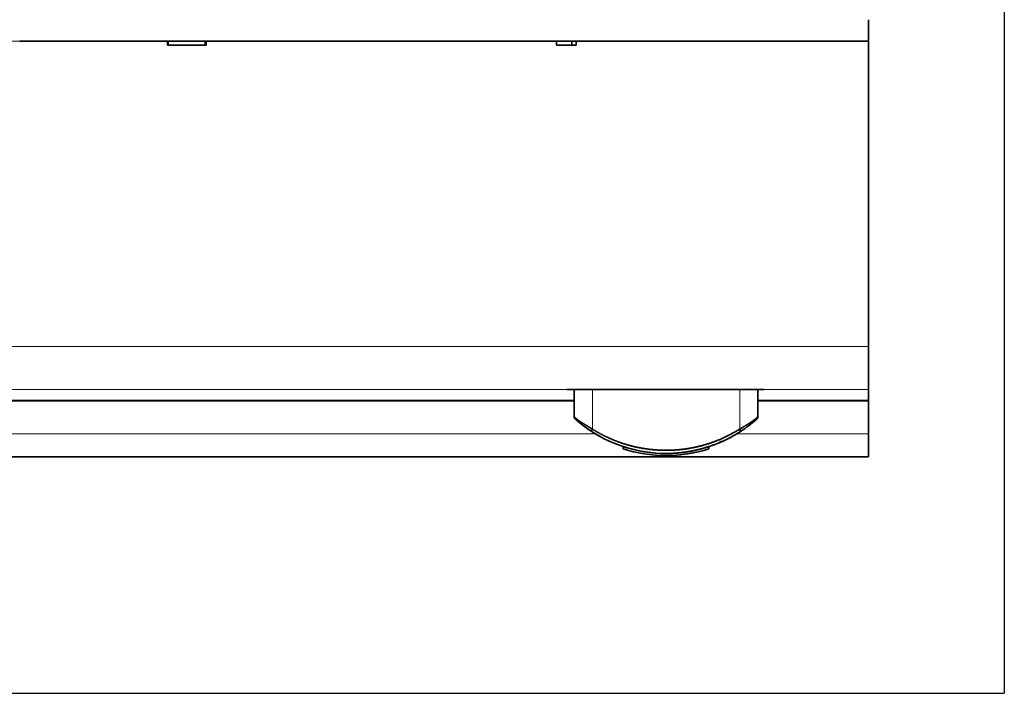
# Model space of a CAD drawing. Units: millimetres. Extents: x 12 to 281, y 1 to 409.
# Drawn here: x 142 to 188, y 1 to 32 of the extents above; entities that cross this region are included whole.
import ezdxf

# ---------------------------------------------------------------- set-up
doc = ezdxf.new("R2010")
doc.units = ezdxf.units.MM
doc.layers.add('1', color=7, linetype='Continuous', true_color=0xffffff)

msp = doc.modelspace()

# ---------------------------------------------------------------- linework, layer by layer
at = {"layer": '1', "color": 8, "linetype": 'Continuous', "lineweight": 25}
for p in [(187.772, 86.867), (103.872, 0.791)]:
    msp.add_line(p, (187.772, 0.791), dxfattribs=at)
at = {"layer": '1', "color": 18, "linetype": 'Continuous', "lineweight": 35}
for p, q in [((181.422, 31.317), (181.422, 32.317)), ((148.666, 31.317), (141.722, 31.317)), ((148.631, 31.117), (148.631, 31.317)), ((148.631, 31.317), (148.947, 31.317)), ((148.666, 31.317), (148.666, 31.117)), ((148.982, 31.317), (148.666, 31.317)), ((149.921, 31.317), (148.981, 31.317)), ((149.351, 31.317), (149.351, 31.317)), ((149.922, 31.317), (154.722, 31.317)), ((159.522, 31.317), (154.722, 31.317)), ((160.822, 31.317), (159.521, 31.317)), ((160.822, 31.317), (166.422, 31.317)), ((166.422, 31.317), (160.822, 31.317)), ((167.403, 31.317), (166.421, 31.317)), ((166.825, 31.317), (166.825, 31.117)), ((166.825, 31.317), (166.825, 31.317)), ((167.545, 31.317), (167.404, 31.317)), ((167.545, 31.117), (167.545, 31.317)), ((167.755, 31.317), (167.545, 31.317)), ((167.755, 31.117), (167.755, 31.317)), ((172.522, 31.317), (167.755, 31.317)), ((172.522, 31.317), (167.755, 31.317)), ((167.755, 31.317), (167.755, 31.317)), ((172.522, 31.317), (177.322, 31.317)), ((172.522, 31.317), (177.322, 31.317)), ((181.422, 31.317), (177.321, 31.317)), ((181.422, 31.317), (181.422, 17.017)), ((148.631, 31.117), (148.947, 31.117)), ((148.666, 31.117), (148.982, 31.117)), ((149.351, 31.117), (149.351, 31.117)), ((166.825, 31.117), (166.825, 31.117)), ((167.404, 31.117), (167.545, 31.117)), ((167.755, 31.117), (167.545, 31.117)), ((167.755, 31.117), (167.755, 31.117)), ((181.422, 17.017), (181.422, 15.017)), ((167.652, 15.017), (167.652, 13.741)), ((176.252, 13.741), (176.252, 15.017)), ((181.422, 15.017), (181.422, 14.502)), ((110.222, 14.502), (167.651, 14.502)), ((167.652, 14.485), (124.722, 14.485)), ((176.251, 14.502), (181.422, 14.502)), ((181.422, 14.485), (176.252, 14.485)), ((181.422, 14.502), (181.422, 14.485)), ((181.422, 14.485), (181.422, 12.932)), ((181.422, 12.932), (181.422, 11.852)), ((169.952, 12.335), (169.952, 12.235)), ((169.952, 12.235), (169.952, 12.235)), ((171.952, 12.015), (171.952, 12.015)), ((173.952, 12.335), (173.952, 12.235)), ((124.722, 11.852), (181.422, 11.852))]:
    msp.add_line(p, q, dxfattribs=at)
at = {"layer": '1', "color": 8, "linetype": 'Continuous', "lineweight": 18}
for p, q in [((110.222, 31.317), (181.422, 31.317)), ((181.422, 17.017), (110.222, 17.017)), ((110.222, 15.017), (181.422, 15.017)), ((168.506, 15.017), (168.506, 13.159)), ((175.398, 13.159), (175.398, 15.017)), ((168.655, 12.932), (124.722, 12.932)), ((181.422, 12.932), (175.248, 12.932))]:
    msp.add_line(p, q, dxfattribs=at)
at = {"layer": '1', "color": 18, "linetype": 'Continuous', "lineweight": 35}
for start, end in [(251.79, 270), (270, 288.21)]:
    msp.add_arc((171.952, 18.415), 6.4, start, end, dxfattribs=at)
for centre, major_axis, start_param, end_param in [((168.57, 13.159), (0.081, 0.126), 1.80603, 3.141593), ((175.333, 13.159), (0.081, -0.126), 0, 1.335563)]:
    msp.add_ellipse(centre, major_axis=major_axis, ratio=0.372533, start_param=start_param, end_param=end_param, dxfattribs=at)
for points, knots in [([(150.44, 31.317), (150.44, 31.317), (150.438, 31.317), (150.43, 31.317), (150.417, 31.317), (150.395, 31.317), (150.367, 31.317), (150.333, 31.317), (150.29, 31.317), (150.241, 31.317), (150.186, 31.317), (150.123, 31.317), (150.057, 31.317), (149.988, 31.317), (149.916, 31.317), (149.843, 31.317), (149.766, 31.317), (149.688, 31.317), (149.608, 31.317), (149.526, 31.317), (149.445, 31.317), (149.365, 31.317), (149.289, 31.317), (149.214, 31.317), (149.143, 31.317), (149.074, 31.317), (149.009, 31.317), (148.946, 31.317), (148.888, 31.317), (148.834, 31.317), (148.786, 31.317), (148.745, 31.317), (148.707, 31.317), (148.676, 31.317), (148.65, 31.317), (148.638, 31.317), (148.631, 31.317)], [0, 0, 0, 0, 0.024816, 0.055183, 0.08607, 0.1159, 0.145099, 0.173706, 0.202453, 0.231393, 0.260783, 0.290891, 0.321103, 0.350451, 0.379374, 0.408082, 0.436547, 0.465385, 0.494554, 0.524533, 0.554332, 0.583406, 0.611977, 0.639898, 0.668039, 0.695907, 0.72393, 0.752583, 0.78132, 0.810232, 0.839405, 0.869238, 0.899956, 0.932001, 0.965234, 1, 1, 1, 1]), ([(148.666, 31.317), (148.685, 31.317), (148.721, 31.317), (148.788, 31.317), (148.865, 31.317), (148.939, 31.317), (149.003, 31.317), (149.056, 31.317), (149.112, 31.317), (149.173, 31.317), (149.238, 31.317), (149.307, 31.317), (149.38, 31.317), (149.456, 31.317), (149.533, 31.317), (149.608, 31.317), (149.681, 31.317), (149.752, 31.317), (149.82, 31.317), (149.885, 31.317), (149.948, 31.317), (150.008, 31.317), (150.065, 31.317), (150.118, 31.317), (150.167, 31.317), (150.211, 31.317), (150.25, 31.317), (150.285, 31.317), (150.317, 31.317), (150.342, 31.317), (150.364, 31.317), (150.38, 31.317), (150.392, 31.317), (150.397, 31.317), (150.398, 31.317), (150.398, 31.317)], [0, 0, 0, 0, 0.063989, 0.124457, 0.182626, 0.238564, 0.265962, 0.293094, 0.319997, 0.347433, 0.375227, 0.403786, 0.433284, 0.463907, 0.4948, 0.524313, 0.553075, 0.581181, 0.608304, 0.634812, 0.661098, 0.687071, 0.712665, 0.737499, 0.76162, 0.785754, 0.809407, 0.833535, 0.857911, 0.88271, 0.907785, 0.932987, 0.958045, 0.983549, 1, 1, 1, 1]), ([(148.947, 31.317), (148.96, 31.317), (148.984, 31.317), (149.037, 31.317), (149.1, 31.317), (149.161, 31.317), (149.215, 31.317), (149.258, 31.317), (149.304, 31.317), (149.353, 31.317), (149.404, 31.317), (149.457, 31.317), (149.513, 31.317), (149.57, 31.317), (149.627, 31.317), (149.682, 31.317), (149.734, 31.317), (149.783, 31.317), (149.829, 31.317), (149.872, 31.317), (149.912, 31.317), (149.948, 31.317), (149.98, 31.317), (150.008, 31.317), (150.031, 31.317), (150.049, 31.317), (150.062, 31.317), (150.069, 31.317), (150.071, 31.317), (150.072, 31.317)], [0, 0, 0, 0, 0.068904, 0.135337, 0.199705, 0.263691, 0.295618, 0.326573, 0.35722, 0.388091, 0.419381, 0.451528, 0.484379, 0.518624, 0.552975, 0.585877, 0.618127, 0.649656, 0.68087, 0.71273, 0.745118, 0.778717, 0.812446, 0.845711, 0.878256, 0.910379, 0.94323, 0.97626, 1, 1, 1, 1]), ([(149.351, 31.317), (149.38, 31.317), (149.438, 31.317), (149.521, 31.317), (149.597, 31.317), (149.667, 31.317), (149.731, 31.317), (149.789, 31.317), (149.841, 31.317), (149.886, 31.317), (149.925, 31.317), (149.958, 31.317), (149.986, 31.317), (150.008, 31.317), (150.023, 31.317), (150.034, 31.317), (150.037, 31.317), (150.036, 31.317), (150.029, 31.317), (150.015, 31.317), (149.996, 31.317), (149.97, 31.317), (149.938, 31.317), (149.9, 31.317), (149.856, 31.317), (149.807, 31.317), (149.755, 31.317), (149.7, 31.317), (149.645, 31.317), (149.59, 31.317), (149.533, 31.317), (149.475, 31.317), (149.417, 31.317), (149.358, 31.317), (149.3, 31.317), (149.245, 31.317), (149.193, 31.317), (149.144, 31.317), (149.099, 31.317), (149.056, 31.317), (149.016, 31.317), (148.994, 31.317), (148.982, 31.317)], [0, 0, 0, 0, 0.034623, 0.06702, 0.097462, 0.125644, 0.152213, 0.177361, 0.200892, 0.223518, 0.245357, 0.266693, 0.287616, 0.308644, 0.330091, 0.352048, 0.37494, 0.399043, 0.422799, 0.445509, 0.46719, 0.488187, 0.509226, 0.530355, 0.551955, 0.574385, 0.597178, 0.619247, 0.640922, 0.662377, 0.684217, 0.706448, 0.729292, 0.753266, 0.777863, 0.803344, 0.830174, 0.859007, 0.89006, 0.923779, 0.960279, 1, 1, 1, 1]), ([(150.072, 31.317), (150.072, 31.317), (150.07, 31.317), (150.065, 31.317), (150.053, 31.317), (150.036, 31.317), (150.017, 31.317), (149.99, 31.317), (149.96, 31.317), (149.926, 31.317), (149.885, 31.317), (149.84, 31.317), (149.789, 31.317), (149.731, 31.317), (149.667, 31.317), (149.597, 31.317), (149.521, 31.317), (149.438, 31.317), (149.38, 31.317), (149.351, 31.317)], [0, 0, 0, 0, 0.049831, 0.104724, 0.157969, 0.208736, 0.258463, 0.30736, 0.355709, 0.404865, 0.45495, 0.507402, 0.562908, 0.623642, 0.688789, 0.75819, 0.833653, 0.914, 1, 1, 1, 1]), ([(149.965, 31.317), (150.004, 31.317), (150.081, 31.317), (150.183, 31.317), (150.272, 31.317), (150.332, 31.317), (150.374, 31.317), (150.398, 31.317), (150.417, 31.317), (150.43, 31.317), (150.439, 31.317), (150.44, 31.317), (150.44, 31.317)], [0, 0, 0, 0, 0.143919, 0.282172, 0.41708, 0.553004, 0.622299, 0.693293, 0.765489, 0.841871, 0.920898, 1, 1, 1, 1]), ([(150.397, 31.317), (150.397, 31.317), (150.393, 31.317), (150.384, 31.317), (150.369, 31.317), (150.348, 31.317), (150.318, 31.317), (150.279, 31.317), (150.233, 31.317), (150.178, 31.317), (150.114, 31.317), (150.043, 31.317), (149.991, 31.317), (149.965, 31.317)], [0, 0, 0, 0, 0.07276, 0.153492, 0.236796, 0.321297, 0.407159, 0.495535, 0.586419, 0.681806, 0.782007, 0.887687, 1, 1, 1, 1]), ([(166.825, 31.317), (166.882, 31.317), (166.991, 31.317), (167.144, 31.317), (167.282, 31.317), (167.364, 31.317), (167.404, 31.317)], [0, 0, 0, 0, 0.27286, 0.530174, 0.772018, 1, 1, 1, 1]), ([(167.545, 31.317), (167.521, 31.317), (167.473, 31.317), (167.395, 31.317), (167.313, 31.317), (167.224, 31.317), (167.133, 31.317), (167.034, 31.317), (166.933, 31.317), (166.861, 31.317), (166.825, 31.317)], [0, 0, 0, 0, 0.121926, 0.24354, 0.366521, 0.490199, 0.615305, 0.741687, 0.869934, 1, 1, 1, 1]), ([(150.44, 31.117), (150.44, 31.117), (150.438, 31.117), (150.43, 31.117), (150.417, 31.117), (150.395, 31.117), (150.367, 31.117), (150.333, 31.117), (150.29, 31.117), (150.241, 31.117), (150.186, 31.117), (150.123, 31.117), (150.057, 31.117), (149.988, 31.117), (149.916, 31.117), (149.843, 31.117), (149.766, 31.117), (149.688, 31.117), (149.608, 31.117), (149.526, 31.117), (149.445, 31.117), (149.365, 31.117), (149.289, 31.117), (149.214, 31.117), (149.143, 31.117), (149.074, 31.117), (149.009, 31.117), (148.946, 31.117), (148.888, 31.117), (148.834, 31.117), (148.786, 31.117), (148.745, 31.117), (148.707, 31.117), (148.676, 31.117), (148.65, 31.117), (148.638, 31.117), (148.631, 31.117)], [0, 0, 0, 0, 0.024816, 0.055183, 0.08607, 0.1159, 0.145099, 0.173706, 0.202453, 0.231393, 0.260783, 0.290891, 0.321103, 0.350451, 0.379374, 0.408082, 0.436547, 0.465385, 0.494554, 0.524533, 0.554332, 0.583406, 0.611977, 0.639898, 0.668039, 0.695907, 0.72393, 0.752583, 0.78132, 0.810232, 0.839405, 0.869238, 0.899956, 0.932001, 0.965234, 1, 1, 1, 1]), ([(148.666, 31.117), (148.685, 31.117), (148.721, 31.117), (148.788, 31.117), (148.865, 31.117), (148.939, 31.117), (149.003, 31.117), (149.056, 31.117), (149.112, 31.117), (149.173, 31.117), (149.238, 31.117), (149.307, 31.117), (149.38, 31.117), (149.456, 31.117), (149.533, 31.117), (149.608, 31.117), (149.681, 31.117), (149.752, 31.117), (149.82, 31.117), (149.885, 31.117), (149.948, 31.117), (150.008, 31.117), (150.065, 31.117), (150.118, 31.117), (150.167, 31.117), (150.211, 31.117), (150.25, 31.117), (150.285, 31.117), (150.317, 31.117), (150.342, 31.117), (150.364, 31.117), (150.38, 31.117), (150.392, 31.117), (150.397, 31.117), (150.398, 31.117), (150.398, 31.117)], [0, 0, 0, 0, 0.063989, 0.124457, 0.182626, 0.238564, 0.265962, 0.293094, 0.319997, 0.347433, 0.375227, 0.403786, 0.433284, 0.463907, 0.4948, 0.524313, 0.553075, 0.581181, 0.608304, 0.634812, 0.661098, 0.687071, 0.712665, 0.737499, 0.76162, 0.785754, 0.809407, 0.833535, 0.857911, 0.88271, 0.907785, 0.932987, 0.958045, 0.983549, 1, 1, 1, 1]), ([(148.947, 31.117), (148.96, 31.117), (148.984, 31.117), (149.037, 31.117), (149.1, 31.117), (149.161, 31.117), (149.215, 31.117), (149.258, 31.117), (149.304, 31.117), (149.353, 31.117), (149.404, 31.117), (149.457, 31.117), (149.513, 31.117), (149.57, 31.117), (149.627, 31.117), (149.682, 31.117), (149.734, 31.117), (149.783, 31.117), (149.829, 31.117), (149.872, 31.117), (149.912, 31.117), (149.948, 31.117), (149.98, 31.117), (150.008, 31.117), (150.031, 31.117), (150.049, 31.117), (150.062, 31.117), (150.069, 31.117), (150.073, 31.117), (150.071, 31.117), (150.065, 31.117), (150.053, 31.117), (150.036, 31.117), (150.017, 31.117), (149.99, 31.117), (149.96, 31.117), (149.926, 31.117), (149.885, 31.117), (149.84, 31.117), (149.789, 31.117), (149.731, 31.117), (149.667, 31.117), (149.597, 31.117), (149.521, 31.117), (149.438, 31.117), (149.38, 31.117), (149.351, 31.117)], [0, 0, 0, 0, 0.042161, 0.08281, 0.122195, 0.161346, 0.180882, 0.199822, 0.218575, 0.237464, 0.25661, 0.27628, 0.29638, 0.317334, 0.338353, 0.358485, 0.378218, 0.397509, 0.416609, 0.436103, 0.45592, 0.476479, 0.497117, 0.517471, 0.537385, 0.55704, 0.577141, 0.597351, 0.617868, 0.639069, 0.659921, 0.680147, 0.699431, 0.71832, 0.736894, 0.75526, 0.773932, 0.792957, 0.812882, 0.833967, 0.857037, 0.881784, 0.908146, 0.936811, 0.967332, 1, 1, 1, 1]), ([(150.036, 31.117), (150.036, 31.117), (150.035, 31.117), (150.029, 31.117), (150.015, 31.117), (149.996, 31.117), (149.97, 31.117), (149.938, 31.117), (149.9, 31.117), (149.856, 31.117), (149.807, 31.117), (149.755, 31.117), (149.7, 31.117), (149.645, 31.117), (149.59, 31.117), (149.533, 31.117), (149.475, 31.117), (149.417, 31.117), (149.358, 31.117), (149.3, 31.117), (149.245, 31.117), (149.193, 31.117), (149.144, 31.117), (149.099, 31.117), (149.056, 31.117), (149.016, 31.117), (148.994, 31.117), (148.982, 31.117)], [0, 0, 0, 0, 0.029444, 0.067811, 0.104487, 0.139504, 0.173414, 0.207392, 0.241515, 0.2764, 0.312625, 0.349435, 0.385077, 0.420082, 0.454733, 0.490005, 0.525909, 0.562801, 0.60152, 0.641244, 0.682397, 0.725728, 0.772294, 0.822445, 0.876901, 0.935851, 1, 1, 1, 1]), ([(149.351, 31.117), (149.38, 31.117), (149.438, 31.117), (149.521, 31.117), (149.597, 31.117), (149.667, 31.117), (149.731, 31.117), (149.789, 31.117), (149.841, 31.117), (149.886, 31.117), (149.925, 31.117), (149.958, 31.117), (149.986, 31.117), (150.008, 31.117), (150.023, 31.117), (150.034, 31.117), (150.036, 31.117), (150.036, 31.117), (150.036, 31.117)], [0, 0, 0, 0, 0.092322, 0.178711, 0.259885, 0.335033, 0.405881, 0.472938, 0.535685, 0.596018, 0.65425, 0.711144, 0.766936, 0.823008, 0.880196, 0.938747, 0.999789, 1, 1, 1, 1]), ([(149.965, 31.117), (150.004, 31.117), (150.081, 31.117), (150.183, 31.117), (150.272, 31.117), (150.332, 31.117), (150.374, 31.117), (150.398, 31.117), (150.417, 31.117), (150.43, 31.117), (150.439, 31.117), (150.44, 31.117), (150.44, 31.117)], [0, 0, 0, 0, 0.143919, 0.282172, 0.41708, 0.553004, 0.622299, 0.693293, 0.765489, 0.841871, 0.920898, 1, 1, 1, 1]), ([(150.397, 31.117), (150.397, 31.117), (150.393, 31.117), (150.384, 31.117), (150.369, 31.117), (150.348, 31.117), (150.318, 31.117), (150.279, 31.117), (150.233, 31.117), (150.178, 31.117), (150.114, 31.117), (150.043, 31.117), (149.991, 31.117), (149.965, 31.117)], [0, 0, 0, 0, 0.07276, 0.153492, 0.236796, 0.321297, 0.407159, 0.495535, 0.586419, 0.681806, 0.782007, 0.887687, 1, 1, 1, 1]), ([(166.825, 31.117), (166.882, 31.117), (166.991, 31.117), (167.144, 31.117), (167.282, 31.117), (167.364, 31.117), (167.404, 31.117)], [0, 0, 0, 0, 0.27286, 0.530174, 0.772018, 1, 1, 1, 1]), ([(167.545, 31.117), (167.521, 31.117), (167.473, 31.117), (167.395, 31.117), (167.313, 31.117), (167.224, 31.117), (167.133, 31.117), (167.034, 31.117), (166.933, 31.117), (166.861, 31.117), (166.825, 31.117)], [0, 0, 0, 0, 0.121926, 0.24354, 0.366521, 0.490199, 0.615305, 0.741687, 0.869934, 1, 1, 1, 1]), ([(176.53, 15.017), (176.53, 15.017), (176.212, 15.017), (175.149, 15.017), (173.656, 15.017), (171.922, 15.017), (170.187, 15.017), (168.694, 15.017), (167.631, 15.017), (167.313, 15.017), (167.313, 15.017)], [0, 0, 0, 0, 0.124907, 0.24992, 0.374933, 0.499947, 0.62496, 0.749973, 0.874987, 1, 1, 1, 1]), ([(167.652, 13.742), (167.652, 13.738), (167.652, 13.73), (167.653, 13.719), (167.655, 13.709), (167.657, 13.701), (167.66, 13.693), (167.662, 13.687), (167.664, 13.682), (167.667, 13.676), (167.669, 13.671), (167.673, 13.664), (167.678, 13.657), (167.684, 13.649), (167.688, 13.644), (167.691, 13.64), (167.692, 13.639), (167.693, 13.638), (167.694, 13.637), (167.694, 13.637), (167.695, 13.636), (167.696, 13.635), (167.697, 13.635), (167.697, 13.634), (167.698, 13.633), (167.699, 13.632), (167.699, 13.632), (167.7, 13.631), (167.701, 13.631), (167.702, 13.63), (167.703, 13.629), (167.704, 13.627), (167.707, 13.625), (167.709, 13.623), (167.711, 13.621), (167.713, 13.619), (167.716, 13.617), (167.718, 13.615), (167.721, 13.613), (167.724, 13.61), (167.727, 13.607), (167.731, 13.604), (167.735, 13.6), (167.74, 13.596), (167.746, 13.591), (167.752, 13.586), (167.756, 13.582), (167.759, 13.579)], [0, 0, 0, 0, 0.023732, 0.04547, 0.065083, 0.082474, 0.097576, 0.110348, 0.121687, 0.133271, 0.145128, 0.157246, 0.177945, 0.197502, 0.215029, 0.220345, 0.224053, 0.226165, 0.227575, 0.22913, 0.230976, 0.235855, 0.245249, 0.258175, 0.274725, 0.291458, 0.310789, 0.332477, 0.354217, 0.375449, 0.396176, 0.443042, 0.487126, 0.522356, 0.555595, 0.586843, 0.617317, 0.648784, 0.681261, 0.714752, 0.749261, 0.786509, 0.82505, 0.865615, 0.90829, 0.953084, 1, 1, 1, 1]), ([(167.652, 13.741), (167.652, 13.741), (167.652, 13.741), (167.652, 13.741), (167.653, 13.74), (167.654, 13.739), (167.655, 13.738), (167.656, 13.736), (167.658, 13.734), (167.66, 13.732), (167.663, 13.729), (167.665, 13.726), (167.668, 13.723), (167.672, 13.719), (167.676, 13.715), (167.68, 13.711), (167.684, 13.706), (167.69, 13.702), (167.695, 13.696), (167.701, 13.691), (167.707, 13.685), (167.714, 13.679), (167.721, 13.673), (167.729, 13.666), (167.737, 13.659), (167.746, 13.651), (167.755, 13.644), (167.765, 13.636), (167.775, 13.627), (167.786, 13.619), (167.798, 13.61), (167.81, 13.601), (167.822, 13.591), (167.835, 13.581), (167.849, 13.571), (167.863, 13.561), (167.878, 13.55), (167.894, 13.539), (167.91, 13.527), (167.927, 13.515), (167.945, 13.503), (167.963, 13.491), (167.982, 13.478), (168.002, 13.465), (168.022, 13.452), (168.043, 13.438), (168.065, 13.424), (168.087, 13.41), (168.11, 13.396), (168.134, 13.381), (168.158, 13.366), (168.183, 13.35), (168.209, 13.334), (168.236, 13.318), (168.263, 13.302), (168.291, 13.285), (168.32, 13.268), (168.349, 13.25), (168.379, 13.233), (168.41, 13.215), (168.441, 13.196), (168.473, 13.178), (168.495, 13.165), (168.506, 13.159)], [0, 0, 0, 0, 0.00955, 0.020232, 0.031082, 0.042103, 0.053296, 0.064664, 0.07621, 0.087936, 0.099844, 0.111935, 0.124211, 0.136675, 0.149328, 0.162172, 0.175208, 0.188438, 0.201863, 0.215485, 0.229304, 0.243323, 0.257542, 0.271963, 0.286586, 0.301413, 0.316444, 0.331681, 0.347125, 0.362777, 0.378636, 0.394705, 0.410984, 0.427474, 0.444175, 0.461089, 0.478216, 0.495556, 0.51311, 0.530879, 0.548863, 0.567064, 0.585481, 0.604115, 0.622967, 0.642037, 0.661325, 0.680833, 0.70056, 0.720506, 0.740674, 0.761061, 0.78167, 0.802501, 0.823553, 0.844828, 0.866325, 0.888045, 0.909988, 0.932155, 0.954546, 0.977161, 1, 1, 1, 1]), ([(167.702, 13.629), (167.704, 13.628), (167.794, 13.546), (168.077, 13.318), (168.27, 13.174), (168.489, 13.033)], [0, 0, 0, 0, 0.497216, 0.497216, 1, 1, 1, 1]), ([(175.398, 13.159), (175.404, 13.162), (175.415, 13.168), (175.431, 13.178), (175.448, 13.188), (175.464, 13.197), (175.48, 13.207), (175.496, 13.216), (175.512, 13.225), (175.528, 13.234), (175.543, 13.243), (175.558, 13.252), (175.573, 13.261), (175.588, 13.27), (175.603, 13.279), (175.617, 13.288), (175.632, 13.296), (175.646, 13.305), (175.66, 13.313), (175.674, 13.321), (175.687, 13.33), (175.701, 13.338), (175.714, 13.346), (175.727, 13.354), (175.74, 13.362), (175.752, 13.37), (175.765, 13.378), (175.777, 13.385), (175.789, 13.393), (175.801, 13.4), (175.813, 13.408), (175.825, 13.415), (175.836, 13.422), (175.847, 13.43), (175.858, 13.437), (175.869, 13.444), (175.88, 13.451), (175.89, 13.458), (175.901, 13.464), (175.911, 13.471), (175.921, 13.478), (175.93, 13.484), (175.94, 13.491), (175.95, 13.497), (175.959, 13.503), (175.968, 13.51), (175.977, 13.516), (175.985, 13.522), (175.994, 13.528), (176.002, 13.534), (176.011, 13.539), (176.019, 13.545), (176.027, 13.551), (176.034, 13.556), (176.042, 13.562), (176.049, 13.567), (176.057, 13.573), (176.064, 13.578), (176.071, 13.583), (176.077, 13.588), (176.084, 13.593), (176.09, 13.598), (176.097, 13.603), (176.103, 13.607), (176.109, 13.612), (176.115, 13.617), (176.12, 13.621), (176.126, 13.626), (176.131, 13.63), (176.137, 13.634), (176.142, 13.638), (176.147, 13.642), (176.152, 13.646), (176.156, 13.65), (176.161, 13.654), (176.165, 13.658), (176.17, 13.661), (176.174, 13.665), (176.178, 13.669), (176.182, 13.672), (176.186, 13.675), (176.189, 13.679), (176.193, 13.682), (176.196, 13.685), (176.2, 13.688), (176.203, 13.691), (176.206, 13.694), (176.209, 13.696), (176.212, 13.699), (176.214, 13.702), (176.217, 13.704), (176.219, 13.707), (176.222, 13.709), (176.224, 13.711), (176.226, 13.713), (176.228, 13.715), (176.23, 13.717), (176.232, 13.719), (176.234, 13.721), (176.236, 13.723), (176.237, 13.725), (176.239, 13.726), (176.24, 13.728), (176.242, 13.729), (176.243, 13.731), (176.244, 13.732), (176.245, 13.733), (176.246, 13.734), (176.247, 13.735), (176.248, 13.736), (176.248, 13.737), (176.249, 13.738), (176.25, 13.739), (176.25, 13.739), (176.251, 13.74), (176.251, 13.74), (176.251, 13.741), (176.252, 13.741), (176.252, 13.741), (176.252, 13.741), (176.252, 13.741), (176.252, 13.741), (176.252, 13.741)], [0, 0, 0, 0, 0.011702, 0.023345, 0.03493, 0.046456, 0.057923, 0.069332, 0.080682, 0.091974, 0.103208, 0.114383, 0.1255, 0.136558, 0.147559, 0.158501, 0.169385, 0.180211, 0.190979, 0.201689, 0.212341, 0.222935, 0.233472, 0.24395, 0.254371, 0.264734, 0.275039, 0.285287, 0.295477, 0.30561, 0.315686, 0.325704, 0.335664, 0.345568, 0.355414, 0.365204, 0.374936, 0.384611, 0.394229, 0.403791, 0.413295, 0.422743, 0.432135, 0.441469, 0.450747, 0.459969, 0.469135, 0.478244, 0.487297, 0.496294, 0.505234, 0.514119, 0.522948, 0.531721, 0.540439, 0.549101, 0.557707, 0.566258, 0.574754, 0.583194, 0.59158, 0.59991, 0.608185, 0.616406, 0.624572, 0.632683, 0.64074, 0.648742, 0.65669, 0.664584, 0.672424, 0.68021, 0.687943, 0.695621, 0.703247, 0.710818, 0.718337, 0.725802, 0.733215, 0.740574, 0.747881, 0.755136, 0.762338, 0.769488, 0.776586, 0.783632, 0.790626, 0.797569, 0.804461, 0.811301, 0.81809, 0.824829, 0.831517, 0.838154, 0.844742, 0.851279, 0.857767, 0.864205, 0.870593, 0.876933, 0.883224, 0.889466, 0.89566, 0.901805, 0.907903, 0.913953, 0.919956, 0.925912, 0.931821, 0.937683, 0.943499, 0.949269, 0.954994, 0.960674, 0.966308, 0.971898, 0.977443, 0.982945, 0.988403, 0.993818, 0.99919, 1, 1, 1, 1]), ([(176.145, 13.579), (176.104, 13.544), (176.044, 13.493), (175.827, 13.318), (175.634, 13.174), (175.415, 13.033)], [0, 0, 0, 0, 0.344639, 0.344639, 1, 1, 1, 1]), ([(176.145, 13.579), (176.147, 13.581), (176.15, 13.584), (176.154, 13.587), (176.158, 13.591), (176.161, 13.593), (176.164, 13.596), (176.166, 13.598), (176.17, 13.601), (176.174, 13.605), (176.18, 13.61), (176.185, 13.614), (176.189, 13.618), (176.193, 13.622), (176.196, 13.625), (176.198, 13.627), (176.2, 13.628), (176.201, 13.629), (176.203, 13.631), (176.204, 13.632), (176.205, 13.633), (176.206, 13.633), (176.207, 13.634), (176.208, 13.635), (176.208, 13.636), (176.21, 13.637), (176.212, 13.639), (176.214, 13.642), (176.217, 13.645), (176.22, 13.649), (176.223, 13.654), (176.227, 13.659), (176.231, 13.665), (176.234, 13.671), (176.237, 13.676), (176.239, 13.682), (176.242, 13.687), (176.244, 13.693), (176.246, 13.701), (176.248, 13.709), (176.25, 13.719), (176.252, 13.73), (176.252, 13.738), (176.252, 13.742)], [0, 0, 0, 0, 0.032591, 0.062314, 0.089174, 0.113174, 0.134323, 0.154122, 0.17413, 0.230217, 0.28787, 0.340992, 0.396455, 0.454292, 0.514507, 0.55407, 0.593557, 0.630618, 0.665197, 0.682333, 0.698805, 0.71462, 0.729784, 0.744305, 0.757686, 0.767071, 0.775004, 0.782297, 0.789985, 0.799529, 0.811532, 0.826014, 0.84144, 0.853548, 0.865436, 0.877095, 0.888543, 0.901417, 0.916655, 0.934215, 0.954031, 0.976005, 1, 1, 1, 1]), ([(168.489, 13.033), (168.499, 13.026), (168.52, 13.013), (168.551, 12.993), (168.582, 12.974), (168.612, 12.955), (168.644, 12.936), (168.675, 12.918), (168.706, 12.899), (168.737, 12.881), (168.768, 12.863), (168.8, 12.845), (168.831, 12.827), (168.855, 12.814), (168.868, 12.807), (168.87, 12.806)], [0, 0, 0, 0, 0.082798, 0.165408, 0.247831, 0.330068, 0.412119, 0.493985, 0.575667, 0.657165, 0.738481, 0.819614, 0.900565, 0.981335, 1, 1, 1, 1]), ([(168.489, 13.033), (169.472, 12.4), (170.682, 12.016), (171.948, 12.015), (171.95, 12.015), (171.952, 12.015)], [0, 0, 0, 0, 0.998668, 0.998668, 1, 1, 1, 1]), ([(168.506, 13.159), (168.517, 13.152), (168.538, 13.138), (168.571, 13.118), (168.604, 13.098), (168.637, 13.078), (168.67, 13.058), (168.704, 13.038), (168.737, 13.019), (168.77, 13), (168.804, 12.981), (168.837, 12.963), (168.871, 12.944), (168.905, 12.926), (168.938, 12.908), (168.972, 12.89), (169.006, 12.873), (169.04, 12.855), (169.074, 12.838), (169.108, 12.821), (169.143, 12.805), (169.177, 12.788), (169.211, 12.772), (169.246, 12.756), (169.28, 12.74), (169.315, 12.724), (169.349, 12.709), (169.384, 12.694), (169.419, 12.679), (169.454, 12.664), (169.489, 12.65), (169.524, 12.635), (169.559, 12.621), (169.594, 12.607), (169.629, 12.594), (169.664, 12.58), (169.7, 12.567), (169.735, 12.554), (169.771, 12.541), (169.806, 12.528), (169.842, 12.516), (169.877, 12.504), (169.913, 12.492), (169.949, 12.48), (169.985, 12.469), (170.02, 12.457), (170.056, 12.446), (170.092, 12.435), (170.128, 12.425), (170.165, 12.414), (170.201, 12.404), (170.237, 12.394), (170.273, 12.384), (170.309, 12.374), (170.346, 12.365), (170.382, 12.356), (170.419, 12.347), (170.455, 12.338), (170.492, 12.33), (170.528, 12.321), (170.565, 12.313), (170.602, 12.305), (170.638, 12.298), (170.675, 12.29), (170.712, 12.283), (170.749, 12.276), (170.786, 12.269), (170.823, 12.263), (170.86, 12.256), (170.897, 12.25), (170.934, 12.244), (170.971, 12.238), (171.008, 12.233), (171.045, 12.228), (171.083, 12.222), (171.12, 12.218), (171.157, 12.213), (171.195, 12.208), (171.232, 12.204), (171.269, 12.2), (171.307, 12.196), (171.344, 12.193), (171.382, 12.19), (171.419, 12.186), (171.457, 12.183), (171.494, 12.181), (171.532, 12.178), (171.569, 12.176), (171.607, 12.174), (171.645, 12.172), (171.682, 12.17), (171.72, 12.169), (171.758, 12.168), (171.796, 12.167), (171.833, 12.166), (171.871, 12.165), (171.909, 12.165), (171.957, 12.165), (172.016, 12.165), (172.084, 12.166), (172.153, 12.168), (172.221, 12.17), (172.29, 12.173), (172.358, 12.177), (172.426, 12.182), (172.494, 12.187), (172.562, 12.193), (172.63, 12.2), (172.698, 12.207), (172.766, 12.215), (172.834, 12.224), (172.901, 12.233), (172.969, 12.244), (173.036, 12.255), (173.103, 12.266), (173.17, 12.279), (173.237, 12.292), (173.304, 12.306), (173.371, 12.32), (173.437, 12.335), (173.503, 12.351), (173.569, 12.368), (173.635, 12.385), (173.701, 12.403), (173.767, 12.422), (173.832, 12.441), (173.898, 12.462), (173.963, 12.482), (174.028, 12.504), (174.092, 12.526), (174.157, 12.549), (174.221, 12.573), (174.285, 12.597), (174.349, 12.623), (174.413, 12.648), (174.476, 12.675), (174.539, 12.702), (174.602, 12.73), (174.665, 12.759), (174.727, 12.788), (174.79, 12.818), (174.852, 12.849), (174.913, 12.881), (174.975, 12.913), (175.036, 12.946), (175.097, 12.98), (175.158, 13.014), (175.218, 13.049), (175.279, 13.085), (175.339, 13.121), (175.378, 13.146), (175.398, 13.159)], [0, 0, 0, 0, 0.005574, 0.011137, 0.016687, 0.022225, 0.027751, 0.033266, 0.038769, 0.04426, 0.049741, 0.05521, 0.060667, 0.066114, 0.071551, 0.076976, 0.082391, 0.087795, 0.093189, 0.098573, 0.103947, 0.109311, 0.114666, 0.12001, 0.125345, 0.130671, 0.135988, 0.141296, 0.146594, 0.151884, 0.157165, 0.162438, 0.167703, 0.172959, 0.178207, 0.183447, 0.18868, 0.193905, 0.199122, 0.204332, 0.209535, 0.214731, 0.21992, 0.225102, 0.230278, 0.235448, 0.240611, 0.245768, 0.250919, 0.256064, 0.261204, 0.266338, 0.271466, 0.27659, 0.281709, 0.286822, 0.291931, 0.297036, 0.302136, 0.307232, 0.312323, 0.317411, 0.322495, 0.327576, 0.332653, 0.337727, 0.342797, 0.347865, 0.35293, 0.357993, 0.363053, 0.36811, 0.373166, 0.378219, 0.383271, 0.388321, 0.39337, 0.398417, 0.403463, 0.408508, 0.413553, 0.418596, 0.423639, 0.428682, 0.433725, 0.438768, 0.443811, 0.448854, 0.453898, 0.458942, 0.463987, 0.469034, 0.474081, 0.47913, 0.48418, 0.489232, 0.494285, 0.499341, 0.508518, 0.517689, 0.526854, 0.536016, 0.545175, 0.554331, 0.563486, 0.572642, 0.581798, 0.590955, 0.600116, 0.609281, 0.61845, 0.627625, 0.636807, 0.645996, 0.655194, 0.664402, 0.673621, 0.682851, 0.692094, 0.70135, 0.710621, 0.719908, 0.72921, 0.738531, 0.747869, 0.757226, 0.766604, 0.776003, 0.785424, 0.794868, 0.804335, 0.813827, 0.823345, 0.832889, 0.84246, 0.85206, 0.861689, 0.871347, 0.881037, 0.890757, 0.900511, 0.910297, 0.920117, 0.929973, 0.939864, 0.949791, 0.959755, 0.969758, 0.979799, 0.989879, 1, 1, 1, 1]), ([(173.704, 12.259), (173.714, 12.262), (173.736, 12.269), (173.77, 12.279), (173.807, 12.29), (173.843, 12.301), (173.88, 12.312), (173.917, 12.324), (173.953, 12.336), (173.99, 12.348), (174.026, 12.36), (174.063, 12.373), (174.099, 12.386), (174.136, 12.399), (174.172, 12.412), (174.209, 12.426), (174.245, 12.44), (174.281, 12.454), (174.317, 12.468), (174.354, 12.483), (174.39, 12.497), (174.426, 12.512), (174.462, 12.528), (174.498, 12.543), (174.534, 12.559), (174.57, 12.575), (174.606, 12.591), (174.642, 12.608), (174.678, 12.624), (174.714, 12.641), (174.749, 12.659), (174.785, 12.676), (174.821, 12.694), (174.856, 12.712), (174.892, 12.73), (174.927, 12.748), (174.962, 12.767), (174.998, 12.786), (175.033, 12.805), (175.068, 12.825), (175.103, 12.844), (175.138, 12.864), (175.173, 12.884), (175.208, 12.905), (175.242, 12.925), (175.277, 12.946), (175.311, 12.968), (175.346, 12.989), (175.38, 13.011), (175.403, 13.025), (175.415, 13.033)], [0, 0, 0, 0, 0.015802, 0.035623, 0.055488, 0.075398, 0.095354, 0.115355, 0.135401, 0.155494, 0.175633, 0.195818, 0.216051, 0.23633, 0.256657, 0.277032, 0.297455, 0.317926, 0.338445, 0.359013, 0.379631, 0.400297, 0.421014, 0.44178, 0.462596, 0.483462, 0.50438, 0.525348, 0.546367, 0.567437, 0.588559, 0.609733, 0.630959, 0.652238, 0.673569, 0.694952, 0.716389, 0.737879, 0.759423, 0.78102, 0.802672, 0.824377, 0.846137, 0.867952, 0.889821, 0.911746, 0.933726, 0.955762, 0.977853, 1, 1, 1, 1]), ([(171.963, 12.015), (171.971, 12.015), (171.991, 12.015), (172.023, 12.015), (172.059, 12.016), (172.094, 12.016), (172.13, 12.017), (172.166, 12.018), (172.202, 12.02), (172.238, 12.021), (172.267, 12.023), (172.283, 12.023), (172.288, 12.024)], [0, 0, 0, 0, 0.075747, 0.185009, 0.29444, 0.404043, 0.51382, 0.623775, 0.733908, 0.844223, 0.954722, 1, 1, 1, 1]), ([(172.425, 12.032), (172.435, 12.033), (172.456, 12.035), (172.49, 12.038), (172.526, 12.041), (172.563, 12.044), (172.599, 12.048), (172.624, 12.05), (172.637, 12.052), (172.638, 12.052)], [0, 0, 0, 0, 0.136607, 0.306593, 0.476883, 0.64748, 0.818388, 0.989609, 1, 1, 1, 1])]:
    msp.add_open_spline(points, degree=3, knots=knots, dxfattribs=at)
for points, degree in [([(150.398, 31.117), (150.398, 31.217), (150.398, 31.317)], 2), ([(150.44, 31.117), (150.44, 31.217), (150.44, 31.317)], 2), ([(167.313, 15.017), (167.314, 15.017), (167.441, 15.017), (167.652, 15.017)], 3), ([(176.252, 15.017), (176.427, 15.017), (176.53, 15.017), (176.53, 15.017)], 3), ([(168.489, 13.033), (168.129, 13.264), (167.811, 13.535), (167.725, 13.609)], 3), ([(175.415, 13.033), (175.627, 13.169), (175.825, 13.32), (175.97, 13.435)], 3), ([(169.952, 12.235), (171.218, 11.819), (172.685, 11.819), (173.952, 12.235)], 3), ([(173.952, 12.235), (173.465, 12.075), (172.95, 11.977), (172.427, 11.94)], 3)]:
    msp.add_open_spline(points, degree=degree, dxfattribs=at)
at = {"layer": '1', "color": 8, "linetype": 'Continuous', "lineweight": 18}
msp.add_open_spline([(175.97, 13.435), (176.112, 13.549), (176.201, 13.629), (176.202, 13.629), (176.181, 13.611), (176.145, 13.579)], degree=3, knots=[0, 0, 0, 0, 0.67671, 0.67671, 1, 1, 1, 1], dxfattribs=at)
at = {"layer": '1', "color": 18, "linetype": 'Continuous', "lineweight": 35}
msp.add_rational_spline([(171.952, 12.015), (173.215, 12.015), (174.432, 12.4), (175.415, 13.033)], [0.99999999813, 0.99999999813, 0.999999998355, 0.999999998628], degree=3, dxfattribs=at)

doc.saveas('drawing.dxf')
